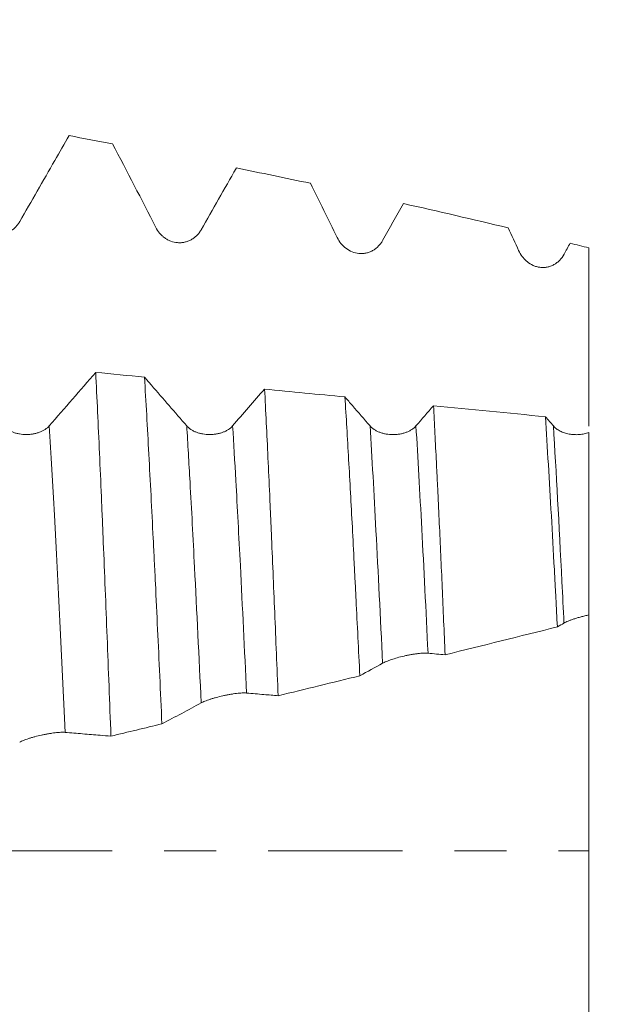
# Model space of a CAD drawing. Units: millimetres. Extents: x -47 to 94, y -82 to 34.
# Drawn here: x 68 to 73, y -1 to 7 of the extents above; entities that cross this region are included whole.
import ezdxf

# ---------------------------------------------------------------- set-up
doc = ezdxf.new("R2010")
doc.units = ezdxf.units.MM
doc.linetypes.add('CENTER', pattern=[47.5, 22, -8.5, 8.5, -8.5])
for name, color, linetype in [('1', 4, 'Continuous'), ('2', 7, 'Continuous'), ('SK2', 7, 'Continuous'), ('SK4', 2, 'CENTER')]:
    doc.layers.add(name, color=color, linetype=linetype)
doc.styles.add('iso_b_vert', font='simplex.shx')
doc.dimstyles.get("Standard").update_dxf_attribs({"dimtxt": 0.18, "dimasz": 0.18, "dimexe": 0.18, "dimexo": 0.0625, "dimgap": 0.09, "dimtad": 1, "dimzin": 0, "dimdsep": 52, "dimtxsty": 'Standard', "dimcen": 0.09, "dimadec": 0, "dimazin": 0, "dimtfac": 1, "dimtdec": 4, "dimtofl": 0, "dimtmove": 0, "dimatfit": 3, "dimfxl": 1, "dimtolj": 1, "dimtzin": 0, "dimarcsym": 0})

# ---------------------------------------------------------------- blocks, each defined once
blk = doc.blocks.new('_U0')
at = {"layer": '2', "lineweight": 13}
for p, q in [((92.5, -6.071924), (92.5, 31.251521)), ((74.5875, 6.071924), (94.5, 6.071924)), ((74.5875, -6.071924), (94.5, -6.071924))]:
    blk.add_line(p, q, dxfattribs=at)
at = {"layer": '2', "lineweight": 18}
for points in [[(92.5, 6.071924), (92.960784, 2.571926), (92.039216, 2.571922)], [(92.5, -6.071924), (92.039216, -2.571926), (92.960784, -2.571922)]]:
    blk.add_solid(points, dxfattribs=at)
at = {"layer": '2', "lineweight": 18, "insert": (91.908886, 16.206924), "char_height": 3, "attachment_point": 7, "rotation": 90, "line_spacing_factor": 1.084337, "style": 'iso_b_vert'}
blk.add_mtext('\\W0.7161;M12x1.50', dxfattribs=at)
blk = doc.blocks.new('_U2')
at = {"layer": 'SK2', "lineweight": 13}
for p, q in [((66.32, 1.5875), (66.32, 17.142828)), ((73, 7.659424), (73, 17.142828)), ((80.5, 15.142828), (58.82, 15.142828))]:
    blk.add_line(p, q, dxfattribs=at)
at = {"layer": 'SK2', "lineweight": 18}
for points in [[(66.32, 15.142828), (62.820002, 14.682044), (62.819998, 15.603612)], [(73, 15.142828), (76.499998, 15.603612), (76.500002, 14.682044)]]:
    blk.add_solid(points, dxfattribs=at)
at = {"layer": 'SK2', "lineweight": 18, "attachment_point": 7, "line_spacing_factor": 1.084337, "style": 'iso_b_vert'}
for s, insert, char_height in [('\\W0.7346;6.68', (66.298544, 23.027942), 3), ("\\W0.7095;'B'", (66.325044, 15.925461), 3.5)]:
    blk.add_mtext(s, dxfattribs=dict(at, insert=insert, char_height=char_height))
blk = doc.blocks.new('_U5')
at = {"layer": '2', "lineweight": 13}
for p, q in [((37.3, -1.5875), (37.3, -26.571924)), ((73, -7.659424), (73, -26.571924)), ((73, -24.571924), (37.3, -24.571924))]:
    blk.add_line(p, q, dxfattribs=at)
at = {"layer": '2', "lineweight": 18}
for points in [[(37.3, -24.571924), (40.799998, -24.11114), (40.800002, -25.032708)], [(73, -24.571924), (69.500002, -25.032708), (69.499998, -24.11114)]]:
    blk.add_solid(points, dxfattribs=at)
at = {"layer": '2', "lineweight": 18, "insert": (51.788544, -23.686809), "char_height": 3, "attachment_point": 7, "line_spacing_factor": 1.084337, "style": 'iso_b_vert'}
blk.add_mtext('\\W0.7346;35.7', dxfattribs=at)

msp = doc.modelspace()

# ---------------------------------------------------------------- linework, layer by layer
at = {"layer": '1', "lineweight": 18}
for points, knots in [([(68.3425, 5.148), (68.3904, 5.2314), (68.4383, 5.3147), (68.5341, 5.4813), (68.582, 5.5646), (68.6688, 5.7157), (68.7077, 5.7834), (68.7467, 5.8511)], [0, 0, 0, 0, 0.355515, 0.355515, 0.71103, 0.71103, 1, 1, 1, 1]), ([(69.8276, 5.0817), (69.875, 5.1653), (69.9225, 5.2489), (70.0175, 5.4159), (70.0651, 5.4994), (70.1134, 5.5842), (70.1141, 5.5855), (70.1148, 5.5868)], [0, 0, 0, 0, 0.496166, 0.496166, 0.992332, 0.992332, 1, 1, 1, 1]), ([(67.9707, 5.161), (67.9796, 5.1442), (67.9903, 5.1288), (68.0089, 5.1079), (68.0156, 5.1012), (68.0298, 5.0888), (68.0446, 5.0774), (68.0607, 5.068), (68.0775, 5.0597), (68.0863, 5.056), (68.113, 5.0468), (68.1314, 5.0431), (68.1598, 5.0414), (68.1695, 5.0415), (68.1884, 5.0431), (68.1978, 5.0445), (68.2164, 5.0487), (68.2256, 5.0515), (68.2437, 5.0584), (68.2612, 5.0665), (68.2774, 5.077), (68.2929, 5.0886), (68.3003, 5.0951), (68.314, 5.1087), (68.3204, 5.116), (68.3322, 5.1314), (68.3377, 5.1395), (68.3425, 5.148)], [0, 0, 0, 0, 0.125, 0.125, 0.1875, 0.1875, 0.25, 0.3125, 0.3125, 0.375, 0.375, 0.5, 0.5, 0.5625, 0.5625, 0.625, 0.625, 0.6875, 0.6875, 0.75, 0.8125, 0.8125, 0.875, 0.875, 0.9375, 0.9375, 1, 1, 1, 1]), ([(69.4559, 5.1002), (69.4645, 5.0831), (69.475, 5.0674), (69.4933, 5.0459), (69.4999, 5.0391), (69.5139, 5.0262), (69.5285, 5.0143), (69.5444, 5.0044), (69.561, 4.9955), (69.5697, 4.9916), (69.5965, 4.9815), (69.6149, 4.9774), (69.6434, 4.9751), (69.6532, 4.975), (69.6723, 4.9762), (69.6913, 4.9788), (69.7098, 4.9842), (69.7282, 4.9911), (69.737, 4.9951), (69.754, 5.0045), (69.7621, 5.0098), (69.7778, 5.0216), (69.7852, 5.0281), (69.799, 5.0419), (69.8054, 5.0493), (69.8173, 5.0649), (69.8227, 5.0732), (69.8276, 5.0817)], [0, 0, 0, 0, 0.125, 0.125, 0.1875, 0.1875, 0.25, 0.3125, 0.3125, 0.375, 0.375, 0.5, 0.5, 0.5625, 0.5625, 0.625, 0.6875, 0.6875, 0.75, 0.75, 0.8125, 0.8125, 0.875, 0.875, 0.9375, 0.9375, 1, 1, 1, 1]), ([(70.9406, 5.0178), (70.9491, 5.0004), (70.9593, 4.9843), (70.9832, 4.9547), (70.9971, 4.9411), (71.0273, 4.9182), (71.0437, 4.9086), (71.0794, 4.894), (71.0979, 4.8893), (71.1217, 4.8868), (71.1265, 4.8865), (71.1362, 4.8862), (71.1411, 4.8863), (71.1557, 4.8869), (71.1749, 4.8893), (71.1937, 4.8946), (71.2122, 4.9014), (71.2212, 4.9055), (71.2383, 4.915), (71.2466, 4.9203), (71.2623, 4.9323), (71.2698, 4.939), (71.2837, 4.953), (71.2901, 4.9605), (71.3019, 4.9764), (71.3073, 4.9848), (71.3122, 4.9935)], [0, 0, 0, 0, 0.125, 0.125, 0.25, 0.25, 0.375, 0.375, 0.5, 0.5, 0.53125, 0.53125, 0.5625, 0.5625, 0.625, 0.6875, 0.6875, 0.75, 0.75, 0.8125, 0.8125, 0.875, 0.875, 0.9375, 0.9375, 1, 1, 1, 1]), ([(73, 4.9327), (73, 4.8241), (73, 4.6883), (73, 4.5525), (73, 4.5118), (73, 4.4982), (73, 4.471), (73, 4.4573), (73, 4.4164), (73, 4.3889), (73, 4.3342), (73, 4.3069), (73, 4.225), (73, 4.1705), (73, 4.0619), (73, 4.0078), (73, 3.9268), (73, 3.8999), (73, 3.8461), (73, 3.8191), (73, 3.7394), (73, 3.6873), (73, 3.5852), (73, 3.5352), (73, 3.4818), (73, 3.4775), (73, 3.4732)], [0, 0, 0, 0, 0.22007, 0.275088, 0.275088, 0.302597, 0.302597, 0.330106, 0.330106, 0.385123, 0.385123, 0.440141, 0.440141, 0.550176, 0.550176, 0.660211, 0.660211, 0.715229, 0.715229, 0.770247, 0.770247, 0.880282, 0.880282, 0.990317, 0.990317, 1, 1, 1, 1]), ([(72.4249, 4.9115), (72.4331, 4.8937), (72.4431, 4.8772), (72.4606, 4.8542), (72.4668, 4.8469), (72.4803, 4.8329), (72.4874, 4.8263), (72.5097, 4.8081), (72.5259, 4.7979), (72.5524, 4.7859), (72.5616, 4.7825), (72.5802, 4.7771), (72.5897, 4.7751), (72.609, 4.7726), (72.619, 4.7721), (72.6385, 4.7726), (72.6483, 4.7736), (72.6627, 4.7764), (72.6675, 4.7775), (72.6771, 4.7801), (72.6819, 4.7816), (72.6959, 4.7867), (72.7049, 4.7909), (72.7222, 4.8005), (72.7306, 4.806), (72.7465, 4.8184), (72.7539, 4.8251), (72.7747, 4.8466), (72.7867, 4.8631), (72.7963, 4.8808)], [0, 0, 0, 0, 0.125, 0.125, 0.1875, 0.1875, 0.25, 0.25, 0.375, 0.375, 0.4375, 0.4375, 0.5, 0.5, 0.5625, 0.5625, 0.625, 0.625, 0.65625, 0.65625, 0.6875, 0.6875, 0.75, 0.75, 0.8125, 0.8125, 0.875, 0.875, 1, 1, 1, 1]), ([(69.089, 0.9382), (69.0785, 1.2138), (69.0681, 1.4836), (69.0473, 2.0118), (69.0369, 2.2703), (69.0252, 2.5545), (69.0239, 2.586), (69.0213, 2.6488), (69.02, 2.6801), (69.0161, 2.7734), (69.0135, 2.835), (69.0058, 3.0174), (69.0006, 3.1361), (68.9851, 3.4841), (68.9747, 3.7049), (68.9642, 3.9144)], [0, 0, 0, 0, 0.25, 0.25, 0.5, 0.5, 0.53125, 0.53125, 0.5625, 0.5625, 0.625, 0.625, 0.75, 0.75, 1, 1, 1, 1]), ([(69.7091, 3.4768), (69.661, 3.5322), (69.6128, 3.5875), (69.5166, 3.6983), (69.4685, 3.7538), (69.4014, 3.8311), (69.3824, 3.8531), (69.3634, 3.875)], [0, 0, 0, 0, 0.417497, 0.417497, 0.834995, 0.834995, 1, 1, 1, 1]), ([(69.3634, 3.875), (69.3754, 3.6746), (69.3872, 3.4642), (69.4049, 3.134), (69.4167, 2.9089), (69.4288, 2.6741), (69.4378, 2.4942), (69.4408, 2.4336), (69.4454, 2.3418), (69.4469, 2.311), (69.4499, 2.2493), (69.4573, 2.0947), (69.4648, 1.9382), (69.4825, 1.5589), (69.4943, 1.3012), (69.5062, 1.0386)], [0, 0, 0, 0, 0.25, 0.25, 0.375, 0.5, 0.5, 0.5625, 0.5625, 0.59375, 0.59375, 0.625, 0.75, 0.75, 1, 1, 1, 1]), ([(70.4567, 1.2688), (70.4475, 1.5008), (70.4382, 1.7276), (70.4198, 2.1712), (70.4107, 2.3879), (70.3993, 2.6524), (70.397, 2.705), (70.3924, 2.8095), (70.3901, 2.8615), (70.3832, 3.0156), (70.3786, 3.1161), (70.3647, 3.4111), (70.3554, 3.599), (70.3462, 3.778)], [0, 0, 0, 0, 0.25, 0.25, 0.5, 0.5, 0.5625, 0.5625, 0.625, 0.625, 0.75, 0.75, 1, 1, 1, 1]), ([(71.2091, 3.4766), (71.161, 3.5319), (71.1129, 3.5873), (71.0444, 3.6662), (71.024, 3.6897), (71.0036, 3.7132)], [0, 0, 0, 0, 0.70219, 0.70219, 1, 1, 1, 1]), ([(71.0036, 3.7132), (71.0138, 3.5493), (71.024, 3.3785), (71.0441, 3.0232), (71.0541, 2.8388), (71.0691, 2.5519), (71.0741, 2.4546), (71.0816, 2.3059), (71.0842, 2.2559), (71.0893, 2.1551), (71.0918, 2.1045), (71.1047, 1.8502), (71.115, 1.6431), (71.1255, 1.4322)], [0, 0, 0, 0, 0.25, 0.25, 0.5, 0.5, 0.625, 0.625, 0.6875, 0.6875, 0.75, 0.75, 1, 1, 1, 1]), ([(71.8229, 1.6039), (71.8152, 1.7914), (71.7997, 2.158), (71.7838, 2.5083), (71.7718, 2.7647), (71.7678, 2.8492), (71.7618, 2.9743), (71.7598, 3.0157), (71.7558, 3.0978), (71.7538, 3.1384), (71.7439, 3.3395), (71.736, 3.4939), (71.7281, 3.6417)], [0, 0, 0, 0, 0.25, 0.5, 0.5, 0.625, 0.625, 0.6875, 0.6875, 0.75, 0.75, 1, 1, 1, 1]), ([(72.6433, 3.5516), (72.6515, 3.4252), (72.6597, 3.2945), (72.6761, 3.0246), (72.6843, 2.8854), (72.7006, 2.5986), (72.7088, 2.4511), (72.7191, 2.2612), (72.7211, 2.2229), (72.7252, 2.1459), (72.7273, 2.1071), (72.7334, 1.9902), (72.7375, 1.9116), (72.7417, 1.8324)], [0, 0, 0, 0, 0.25, 0.25, 0.5, 0.5, 0.75, 0.75, 0.8125, 0.8125, 0.875, 0.875, 1, 1, 1, 1]), ([(68.5845, 3.4771), (68.575, 3.4661), (68.5635, 3.4561), (68.5434, 3.4429), (68.5362, 3.4387), (68.5212, 3.4312), (68.5055, 3.4244), (68.4886, 3.419), (68.471, 3.4142), (68.462, 3.4123), (68.4438, 3.4092), (68.4345, 3.408), (68.4158, 3.4064), (68.4063, 3.406), (68.3778, 3.406), (68.3592, 3.4076), (68.3317, 3.4123), (68.3226, 3.4143), (68.3052, 3.4189), (68.2967, 3.4216), (68.2804, 3.4278), (68.2725, 3.4312), (68.2573, 3.4388), (68.2502, 3.4429), (68.2369, 3.4517), (68.2307, 3.4564), (68.2192, 3.4664), (68.2138, 3.4717), (68.2091, 3.4772)], [0, 0, 0, 0, 0.125, 0.125, 0.1875, 0.1875, 0.25, 0.3125, 0.3125, 0.375, 0.375, 0.4375, 0.4375, 0.5, 0.5, 0.625, 0.625, 0.6875, 0.6875, 0.75, 0.75, 0.8125, 0.8125, 0.875, 0.875, 0.9375, 0.9375, 1, 1, 1, 1]), ([(70.0846, 3.4767), (70.075, 3.4658), (70.0635, 3.4558), (70.0435, 3.4426), (70.0362, 3.4384), (70.0212, 3.4309), (70.0055, 3.4241), (69.9886, 3.4186), (69.971, 3.4139), (69.962, 3.412), (69.9438, 3.4088), (69.9346, 3.4077), (69.9159, 3.4061), (69.9063, 3.4057), (69.8778, 3.4057), (69.8592, 3.4072), (69.8317, 3.412), (69.8226, 3.4139), (69.8052, 3.4186), (69.7967, 3.4213), (69.7804, 3.4274), (69.7725, 3.4309), (69.7574, 3.4385), (69.7503, 3.4426), (69.7369, 3.4514), (69.7307, 3.4561), (69.7192, 3.466), (69.7138, 3.4713), (69.7091, 3.4768)], [0, 0, 0, 0, 0.125, 0.125, 0.1875, 0.1875, 0.25, 0.3125, 0.3125, 0.375, 0.375, 0.4375, 0.4375, 0.5, 0.5, 0.625, 0.625, 0.6875, 0.6875, 0.75, 0.75, 0.8125, 0.8125, 0.875, 0.875, 0.9375, 0.9375, 1, 1, 1, 1]), ([(71.5846, 3.4765), (71.575, 3.4655), (71.5635, 3.4556), (71.5435, 3.4424), (71.5363, 3.4382), (71.5212, 3.4306), (71.5056, 3.4238), (71.4886, 3.4184), (71.4711, 3.4137), (71.462, 3.4117), (71.4438, 3.4086), (71.4346, 3.4074), (71.4159, 3.4058), (71.4063, 3.4054), (71.3779, 3.4054), (71.3592, 3.407), (71.3317, 3.4117), (71.3226, 3.4137), (71.3052, 3.4184), (71.2968, 3.4211), (71.2804, 3.4272), (71.2725, 3.4306), (71.2574, 3.4382), (71.2503, 3.4423), (71.237, 3.4511), (71.2307, 3.4558), (71.2192, 3.4658), (71.2139, 3.4711), (71.2091, 3.4766)], [0, 0, 0, 0, 0.125, 0.125, 0.1875, 0.1875, 0.25, 0.3125, 0.3125, 0.375, 0.375, 0.4375, 0.4375, 0.5, 0.5, 0.625, 0.625, 0.6875, 0.6875, 0.75, 0.75, 0.8125, 0.8125, 0.875, 0.875, 0.9375, 0.9375, 1, 1, 1, 1]), ([(73, 3.4216), (72.9939, 3.4195), (72.9876, 3.4175), (72.9747, 3.414), (72.9681, 3.4125), (72.9482, 3.4084), (72.9346, 3.4066), (72.9138, 3.4051), (72.9068, 3.4049), (72.8928, 3.4047), (72.8858, 3.4049), (72.8651, 3.406), (72.8514, 3.4076), (72.8312, 3.4112), (72.8245, 3.4127), (72.8116, 3.416), (72.7989, 3.4196), (72.7868, 3.4241), (72.775, 3.4289), (72.7693, 3.4316), (72.7527, 3.44), (72.7426, 3.4463), (72.7243, 3.4602), (72.7161, 3.4678), (72.7091, 3.4759)], [0, 0, 0, 0, 0.0625, 0.0625, 0.125, 0.125, 0.25, 0.25, 0.3125, 0.3125, 0.375, 0.375, 0.5, 0.5, 0.5625, 0.5625, 0.625, 0.6875, 0.6875, 0.75, 0.75, 0.875, 0.875, 1, 1, 1, 1]), ([(73, 3.4216), (73, 3.3659), (73, 3.2809), (73, 3.1934), (73, 3.1346), (73, 3.105), (73, 2.956), (73, 2.8341), (73, 2.4603), (73, 2.2004), (73, 1.9296)], [0, 0, 0, 0, 0.125, 0.1875, 0.1875, 0.25, 0.25, 0.5, 0.5, 1, 1, 1, 1]), ([(72.7958, 1.8634), (72.8051, 1.8687), (72.8164, 1.8741), (72.8367, 1.8826), (72.8439, 1.8855), (72.8597, 1.8913), (72.8681, 1.8943), (72.8858, 1.9001), (72.895, 1.903), (72.9144, 1.9088), (72.9246, 1.9116), (72.9455, 1.9171), (72.9561, 1.9198), (72.9777, 1.9249), (72.9888, 1.9273), (73, 1.9296)], [0, 0, 0, 0, 0.25, 0.25, 0.375, 0.375, 0.5, 0.5, 0.625, 0.625, 0.75, 0.75, 0.875, 0.875, 1, 1, 1, 1]), ([(73, 1.9326), (73, 1.9282), (73, 1.9235), (73, 1.9108), (73, 1.9024), (73, 1.8756), (73, 1.8555), (73, 1.8109), (73, 1.7863), (73, 1.7461), (73, 1.7322), (73, 1.7031), (73, 1.6879), (73, 1.6413), (73, 1.6085), (73, 1.5393), (73, 1.5029), (73, 1.4267), (73, 1.3868), (73, 1.3243), (73, 1.303), (73, 1.2599), (73, 1.2381), (73, 1.1276), (73, 1.0347), (73, 0.9133), (73, 0.8888), (73, 0.8391), (73, 0.8139), (73, 0.7381), (73, 0.6871), (73, 0.5332), (73, 0.4293), (73, 0.2976), (73, 0.2712), (73, 0.2182), (73, 0.1916), (73, 0.1124), (73, 0.06), (73, -0.0439), (73, -0.0955), (73, -0.1979), (73, -0.2486), (73, -0.3241), (73, -0.3492), (73, -0.3993), (73, -0.4243), (73, -0.4994), (73, -0.5495), (73, -0.6998), (73, -1.0003), (73, -1.3009), (73, -1.5013)], [0, 0, 0, 0, 0.012183, 0.012183, 0.031552, 0.031552, 0.07029, 0.07029, 0.109028, 0.109028, 0.128397, 0.128397, 0.147766, 0.147766, 0.186504, 0.186504, 0.225242, 0.225242, 0.263979, 0.263979, 0.283348, 0.283348, 0.302717, 0.302717, 0.380193, 0.380193, 0.399562, 0.399562, 0.418931, 0.418931, 0.457669, 0.457669, 0.535145, 0.535145, 0.554514, 0.554514, 0.573883, 0.573883, 0.612621, 0.612621, 0.651359, 0.651359, 0.690097, 0.690097, 0.709466, 0.709466, 0.728835, 0.728835, 0.767572, 0.767572, 0.845048, 1, 1, 1, 1]), ([(71.3117, 1.5348), (71.3201, 1.5394), (71.3303, 1.5443), (71.3481, 1.5517), (71.3545, 1.5542), (71.3682, 1.5594), (71.3754, 1.5619), (71.3979, 1.5695), (71.4143, 1.5746), (71.45, 1.5845), (71.4685, 1.5892), (71.4923, 1.5946), (71.4972, 1.5957), (71.5069, 1.5978), (71.5118, 1.5988), (71.5264, 1.6018), (71.5457, 1.6054), (71.5645, 1.6085), (71.5831, 1.6112), (71.5921, 1.6124), (71.6093, 1.6144), (71.6176, 1.6152), (71.6334, 1.6165), (71.6409, 1.6169), (71.6547, 1.6175), (71.6611, 1.6175), (71.673, 1.6174), (71.6784, 1.6171), (71.6833, 1.6166)], [0, 0, 0, 0, 0.125, 0.125, 0.1875, 0.1875, 0.25, 0.25, 0.375, 0.375, 0.5, 0.5, 0.53125, 0.53125, 0.5625, 0.5625, 0.625, 0.6875, 0.6875, 0.75, 0.75, 0.8125, 0.8125, 0.875, 0.875, 0.9375, 0.9375, 1, 1, 1, 1]), ([(69.8271, 1.2101), (69.8358, 1.2148), (69.8462, 1.2196), (69.8644, 1.227), (69.8709, 1.2296), (69.8849, 1.2346), (69.8995, 1.2397), (69.9153, 1.2447), (69.9319, 1.2496), (69.9406, 1.2521), (69.9674, 1.2594), (69.9858, 1.264), (70.0143, 1.2703), (70.024, 1.2724), (70.0433, 1.2762), (70.0623, 1.2798), (70.0809, 1.2827), (70.0992, 1.2854), (70.1081, 1.2866), (70.1251, 1.2886), (70.1333, 1.2894), (70.149, 1.2907), (70.1565, 1.2912), (70.1703, 1.2917), (70.1767, 1.2918), (70.1885, 1.2917), (70.1939, 1.2914), (70.1988, 1.291)], [0, 0, 0, 0, 0.125, 0.125, 0.1875, 0.1875, 0.25, 0.3125, 0.3125, 0.375, 0.375, 0.5, 0.5, 0.5625, 0.5625, 0.625, 0.6875, 0.6875, 0.75, 0.75, 0.8125, 0.8125, 0.875, 0.875, 0.9375, 0.9375, 1, 1, 1, 1]), ([(70.1988, 1.291), (70.2461, 1.2869), (70.2935, 1.2828), (70.3795, 1.2754), (70.4181, 1.2721), (70.4567, 1.2688)], [0, 0, 0, 0, 0.551403, 0.551403, 1, 1, 1, 1]), ([(68.3422, 0.8892), (68.351, 0.8938), (68.3616, 0.8986), (68.3802, 0.906), (68.3868, 0.9086), (68.401, 0.9136), (68.4157, 0.9186), (68.4318, 0.9235), (68.4485, 0.9284), (68.4573, 0.9309), (68.484, 0.9381), (68.5024, 0.9425), (68.5308, 0.9488), (68.5405, 0.9508), (68.5595, 0.9545), (68.5689, 0.9562), (68.5875, 0.9594), (68.5968, 0.9609), (68.6149, 0.9635), (68.6324, 0.9658), (68.6487, 0.9675), (68.6642, 0.9688), (68.6717, 0.9692), (68.6854, 0.9698), (68.6918, 0.9699), (68.7036, 0.9698), (68.709, 0.9696), (68.7139, 0.9692)], [0, 0, 0, 0, 0.125, 0.125, 0.1875, 0.1875, 0.25, 0.3125, 0.3125, 0.375, 0.375, 0.5, 0.5, 0.5625, 0.5625, 0.625, 0.625, 0.6875, 0.6875, 0.75, 0.8125, 0.8125, 0.875, 0.875, 0.9375, 0.9375, 1, 1, 1, 1]), ([(68.7139, 0.9692), (68.7617, 0.9652), (68.8095, 0.9613), (68.9051, 0.9533), (68.953, 0.9494), (69.0302, 0.943), (69.0596, 0.9406), (69.089, 0.9382)], [0, 0, 0, 0, 0.382461, 0.382461, 0.764922, 0.764922, 1, 1, 1, 1])]:
    msp.add_open_spline(points, degree=3, knots=knots, dxfattribs=at)
for points in [[(69.1014, 5.7849), (68.9832, 5.8072), (68.865, 5.8293), (68.7467, 5.8511)], [(69.1014, 5.7849), (69.2211, 5.5576), (69.3395, 5.3294), (69.4559, 5.1002)], [(70.7209, 5.4613), (70.5191, 5.5041), (70.3171, 5.5459), (70.1148, 5.5868)], [(70.7209, 5.4613), (70.795, 5.3139), (70.8683, 5.1661), (70.9406, 5.0178)], [(71.3122, 4.9935), (71.3685, 5.0942), (71.4249, 5.195), (71.4814, 5.2956)], [(72.3382, 5.0966), (72.0531, 5.1652), (71.7675, 5.2315), (71.4814, 5.2956)], [(72.3382, 5.0966), (72.3673, 5.035), (72.3962, 4.9733), (72.4249, 4.9115)], [(72.7963, 4.8808), (72.8129, 4.9111), (72.8295, 4.9414), (72.8461, 4.9717)], [(73, 4.9327), (72.9487, 4.9458), (72.8974, 4.9588), (72.8461, 4.9717)], [(68.9642, 3.9144), (68.8377, 3.7685), (68.7111, 3.6226), (68.5845, 3.4771)], [(68.9642, 3.9144), (69.0973, 3.9012), (69.2303, 3.8881), (69.3634, 3.875)], [(70.3462, 3.778), (70.259, 3.6775), (70.1718, 3.5771), (70.0846, 3.4767)], [(70.3462, 3.778), (70.5653, 3.7564), (70.7844, 3.7348), (71.0036, 3.7132)], [(71.7281, 3.6417), (71.6803, 3.5866), (71.6324, 3.5316), (71.5846, 3.4765)], [(71.7281, 3.6417), (72.0332, 3.6117), (72.3382, 3.5816), (72.6433, 3.5516)], [(72.7091, 3.4759), (72.6872, 3.5011), (72.6652, 3.5264), (72.6433, 3.5516)], [(72.7417, 1.8324), (72.7598, 1.8428), (72.7779, 1.8531), (72.7958, 1.8634)], [(72.7417, 1.8324), (72.436, 1.7559), (72.1297, 1.6797), (71.8229, 1.6039)], [(71.6833, 1.6166), (71.7297, 1.6124), (71.7763, 1.6081), (71.8229, 1.6039)], [(71.1255, 1.4322), (71.1882, 1.4665), (71.2504, 1.5007), (71.3117, 1.5348)], [(71.1255, 1.4322), (70.9028, 1.3776), (70.6799, 1.3232), (70.4567, 1.2688)], [(69.5062, 1.0386), (69.6146, 1.0959), (69.7217, 1.1531), (69.8271, 1.2101)], [(69.5062, 1.0386), (69.3672, 1.0051), (69.2282, 0.9716), (69.089, 0.9382)]]:
    msp.add_open_spline(points, degree=3, dxfattribs=at)
at = {"layer": '1', "lineweight": 13}
for points, knots in [([(68.7139, 0.9692), (68.6854, 1.5829), (68.643, 2.4606), (68.5987, 3.246), (68.5845, 3.4771)], [0, 0, 0, 0, 0.687247, 1, 1, 1, 1]), ([(69.8271, 1.2101), (69.8094, 1.5867), (69.7794, 2.2088), (69.7394, 2.9643), (69.718, 3.3304), (69.7091, 3.4768)], [0, 0, 0, 0, 0.464492, 0.774937, 1, 1, 1, 1]), ([(70.1988, 1.291), (70.1821, 1.645), (70.1531, 2.2436), (70.1144, 2.9729), (70.0933, 3.3344), (70.0846, 3.4767)], [0, 0, 0, 0, 0.452569, 0.773658, 1, 1, 1, 1]), ([(71.3117, 1.5348), (71.2937, 1.9115), (71.2592, 2.6075), (71.2252, 3.2133), (71.2091, 3.4766)], [0, 0, 0, 0, 0.525893, 1, 1, 1, 1]), ([(71.6833, 1.6166), (71.6663, 1.9696), (71.6332, 2.6354), (71.6004, 3.2173), (71.5846, 3.4765)], [0, 0, 0, 0, 0.514553, 1, 1, 1, 1]), ([(72.7958, 1.8634), (72.7903, 1.9778), (72.7607, 2.5741), (72.732, 3.1016), (72.7091, 3.4759)], [0, 0, 0, 0, 0.188267, 1, 1, 1, 1])]:
    msp.add_open_spline(points, degree=3, knots=knots, dxfattribs=at)
at = {"layer": 'SK4', "lineweight": 18, "ltscale": 0.05}
msp.add_line((-27, 0), (73, 0), dxfattribs=at)

# ---------------------------------------------------------------- dimensions: what is measured, and where the dimension line sits
at = {"layer": '2', "lineweight": 18}
dim = msp.add_linear_dim(base=(92.5, -6.0719), p1=(73, 6.0719), p2=(73, -6.0719), angle=90, dimstyle='Standard', override={"dimtxt": 3, "dimasz": 3.5, "dimexe": 2, "dimexo": 1.5875, "dimgap": 1.5, "dimtad": 1, "dimtih": 0, "dimtoh": 0, "dimdec": 3, "dimlfac": 1, "dimzin": 8, "dimdsep": 46, "dimlunit": 2, "dimpost": '', "dimtxsty": 'iso_b_vert', "dimsah": 1, "dimse1": 0, "dimse2": 0, "dimsd1": 0, "dimsd2": 0, "dimclrd": 2, "dimclre": 2, "dimclrt": 2, "dimtol": 0, "dimtm": -0.1, "dimtfac": 1.166667, "dimtdec": 3, "dimtofl": 1, "dimtmove": 0, "dimtzin": 8, "dimlwd": 13, "dimlwe": 13}, dxfattribs=at)
dim.commit()
dim.dimension.update_dxf_attribs({"geometry": '_U0', "text_midpoint": (92.5, 24.8576)})
dim = msp.add_linear_dim(base=(37.3, -24.5719), p1=(73, -6.0719), p2=(37.3, 0), dimstyle='Standard', override={"dimtxt": 3, "dimasz": 3.5, "dimexe": 2, "dimexo": 1.5875, "dimgap": 1.5, "dimtad": 1, "dimtih": 1, "dimtoh": 0, "dimdec": 1, "dimlfac": 1, "dimzin": 8, "dimdsep": 46, "dimlunit": 2, "dimpost": '<>', "dimtxsty": 'iso_b_vert', "dimsah": 1, "dimse1": 0, "dimse2": 0, "dimsd1": 0, "dimsd2": 0, "dimclrd": 2, "dimclre": 2, "dimclrt": 2, "dimtol": 0, "dimtm": -0.1, "dimtfac": 1.166667, "dimtdec": 3, "dimtofl": 1, "dimtmove": 0, "dimtzin": 8, "dimlwd": 13, "dimlwe": 13}, dxfattribs=at)
dim.commit()
dim.dimension.update_dxf_attribs({"geometry": '_U5', "text_midpoint": (55.15, -24.5719)})
at = {"layer": 'SK2', "lineweight": 18}
dim = msp.add_linear_dim(base=(66.32, 15.1428), p1=(73, 6.0719), p2=(66.32, 0), dimstyle='Standard', override={"dimtxt": 3, "dimasz": 3.5, "dimexe": 2, "dimexo": 1.5875, "dimgap": 1.5, "dimtad": 1, "dimtih": 1, "dimtoh": 0, "dimdec": 3, "dimlfac": 1, "dimzin": 8, "dimdsep": 46, "dimlunit": 2, "dimpost": '<>', "dimtxsty": 'iso_b_vert', "dimsah": 1, "dimse1": 0, "dimse2": 0, "dimsd1": 0, "dimsd2": 0, "dimclrd": 2, "dimclre": 2, "dimclrt": 2, "dimtol": 0, "dimtm": -0.1, "dimtfac": 1.166667, "dimtdec": 3, "dimtofl": 1, "dimtmove": 0, "dimtzin": 8, "dimlwd": 13, "dimlwe": 13}, dxfattribs=at)
dim.commit()
dim.dimension.update_dxf_attribs({"geometry": '_U2', "text_midpoint": (69.66, 15.1428)})

doc.saveas('drawing.dxf')
